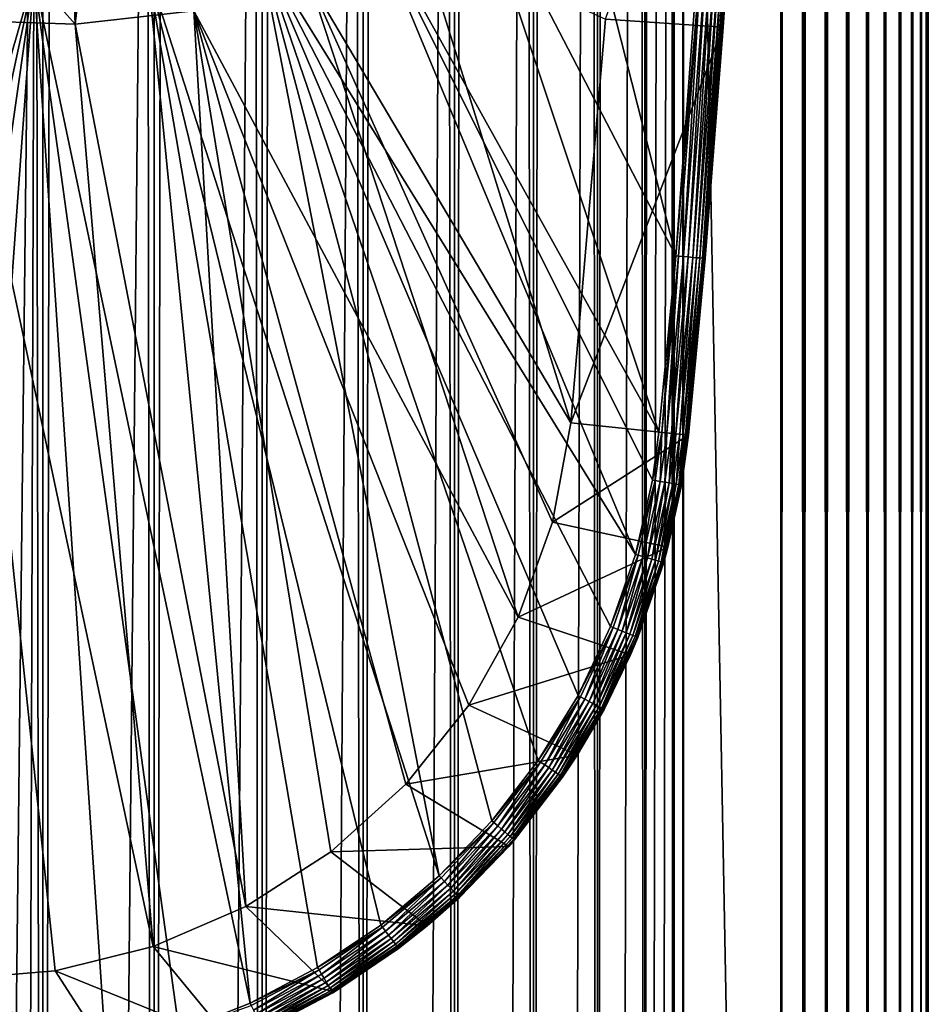
# Model space of a CAD drawing. Extents: x 0 to 500, y 0 to 1216.
# Drawn here: x 25 to 40, y 52 to 68 of the extents above; entities that cross this region are included whole.
import ezdxf

# ---------------------------------------------------------------- set-up
doc = ezdxf.new("R2010")
doc.units = 0
doc.header["$MEASUREMENT"] = 0

msp = doc.modelspace()

# ---------------------------------------------------------------- linework, layer by layer
for points in [[(15.399998, 1.5, 35.650024), (15.399998, 1214.5, 35.650024), (37.899998, 1.5, 35.650024)], [(37.899998, 1.5, 35.650024), (15.399998, 1214.5, 35.650024), (37.899998, 1214.5, 35.650024)], [(37.899998, 1214.5, 65.650024), (19.4, 45.526279, 65.650024), (21.137777, 46.336617, 65.650024)], [(37.899998, 1214.5, 65.650024), (35.899998, 1180, 65.650024), (19.4, 45.526279, 65.650024)], [(21.137777, 46.336617, 65.650024), (22.989868, 46.832886, 65.650024), (37.899998, 1214.5, 65.650024)], [(37.899998, 1214.5, 65.650024), (22.989868, 46.832886, 65.650024), (24.9, 47, 65.650024)], [(25.4, 1214.5, 61.500023), (25.4, 1.5, 61.500023), (23.515915, 1214.5, 61.335186)], [(23.515915, 1214.5, 61.335186), (25.4, 1.5, 61.500023), (23.515915, 1.5, 61.335186)], [(23.515915, 1214.5, 39.964859), (23.515915, 1.5, 39.964859), (25.4, 1214.5, 39.800022)], [(25.4, 1214.5, 39.800022), (23.515915, 1.5, 39.964859), (25.4, 1.5, 39.800022)], [(37.899998, 1214.5, 65.650024), (24.9, 47, 65.650024), (26.810129, 46.832886, 65.650024)], [(25.4, 1214.5, 39.800022), (25.4, 1.5, 39.800022), (27.284081, 1214.5, 39.964859)], [(27.284081, 1214.5, 39.964859), (25.4, 1.5, 39.800022), (27.284081, 1.5, 39.964859)], [(27.284081, 1214.5, 61.335186), (27.284081, 1.5, 61.335186), (25.4, 1214.5, 61.500023)], [(25.4, 1214.5, 61.500023), (27.284081, 1.5, 61.335186), (25.4, 1.5, 61.500023)], [(26.810129, 46.832886, 65.650024), (28.66222, 46.336617, 65.650024), (37.899998, 1214.5, 65.650024)], [(27.284081, 1214.5, 39.964859), (27.284081, 1.5, 39.964859), (29.110916, 1214.5, 40.454357)], [(29.110916, 1214.5, 40.454357), (27.284081, 1.5, 39.964859), (29.110916, 1.5, 40.454357)], [(29.110916, 1214.5, 60.845688), (29.110916, 1.5, 60.845688), (27.284081, 1214.5, 61.335186)], [(27.284081, 1214.5, 61.335186), (29.110916, 1.5, 60.845688), (27.284081, 1.5, 61.335186)], [(37.899998, 1214.5, 65.650024), (28.66222, 46.336617, 65.650024), (30.399998, 45.526279, 65.650024)], [(29.110916, 1214.5, 40.454357), (29.110916, 1.5, 40.454357), (30.824999, 1214.5, 41.253647)], [(30.824999, 1214.5, 41.253647), (29.110916, 1.5, 40.454357), (30.824999, 1.5, 41.253647)], [(30.824999, 1214.5, 60.046398), (30.824999, 1.5, 60.046398), (29.110916, 1214.5, 60.845688)], [(29.110916, 1214.5, 60.845688), (30.824999, 1.5, 60.046398), (29.110916, 1.5, 60.845688)], [(37.899998, 1214.5, 65.650024), (30.399998, 45.526279, 65.650024), (31.970661, 44.426491, 65.650024)], [(30.824999, 1214.5, 41.253647), (30.824999, 1.5, 41.253647), (32.374245, 1214.5, 42.338444)], [(32.374245, 1214.5, 42.338444), (30.824999, 1.5, 41.253647), (32.374245, 1.5, 42.338444)], [(32.374245, 1214.5, 58.961605), (32.374245, 1.5, 58.961605), (30.824999, 1214.5, 60.046398)], [(30.824999, 1214.5, 60.046398), (32.374245, 1.5, 58.961605), (30.824999, 1.5, 60.046398)], [(31.970661, 44.426491, 65.650024), (33.326488, 43.070663, 65.650024), (37.899998, 1214.5, 65.650024)], [(32.374245, 1214.5, 42.338444), (32.374245, 1.5, 42.338444), (33.711582, 1214.5, 43.675777)], [(33.711582, 1214.5, 43.675777), (32.374245, 1.5, 42.338444), (33.711582, 1.5, 43.675777)], [(33.711582, 1214.5, 57.624268), (33.711582, 1.5, 57.624268), (32.374245, 1214.5, 58.961605)], [(32.374245, 1214.5, 58.961605), (33.711582, 1.5, 57.624268), (32.374245, 1.5, 58.961605)], [(37.899998, 1214.5, 65.650024), (33.326488, 43.070663, 65.650024), (34.426277, 41.5, 65.650024)], [(33.711582, 1214.5, 43.675777), (33.711582, 1.5, 43.675777), (34.796375, 1214.5, 45.225025)], [(34.796375, 1214.5, 45.225025), (33.711582, 1.5, 43.675777), (34.796375, 1.5, 45.225025)], [(34.796375, 1214.5, 56.075024), (34.796375, 1.5, 56.075024), (33.711582, 1214.5, 57.624268)], [(33.711582, 1214.5, 57.624268), (34.796375, 1.5, 56.075024), (33.711582, 1.5, 57.624268)], [(37.899998, 1214.5, 65.650024), (34.426277, 41.5, 65.650024), (35.236618, 39.762222, 65.650024)], [(34.796375, 1214.5, 45.225025), (34.796375, 1.5, 45.225025), (35.595665, 1214.5, 46.939106)], [(35.595665, 1214.5, 46.939106), (34.796375, 1.5, 45.225025), (35.595665, 1.5, 46.939106)], [(35.595665, 1214.5, 54.360943), (35.595665, 1.5, 54.360943), (34.796375, 1214.5, 56.075024)], [(34.796375, 1214.5, 56.075024), (35.595665, 1.5, 54.360943), (34.796375, 1.5, 56.075024)], [(35.236618, 39.762222, 65.650024), (35.732883, 37.91013, 65.650024), (37.899998, 1214.5, 65.650024)], [(35.595665, 1214.5, 46.939106), (35.595665, 1.5, 46.939106), (36.085163, 1214.5, 48.765942)], [(36.085163, 1214.5, 48.765942), (35.595665, 1.5, 46.939106), (36.085163, 1.5, 48.765942)], [(36.085163, 1214.5, 52.534107), (36.085163, 1.5, 52.534107), (35.595665, 1214.5, 54.360943)], [(35.595665, 1214.5, 54.360943), (36.085163, 1.5, 52.534107), (35.595665, 1.5, 54.360943)], [(37.899998, 1214.5, 65.650024), (35.732883, 37.91013, 65.650024), (35.899998, 36, 65.650024)], [(37.899998, 1214.5, 65.650024), (35.899998, 36, 65.650024), (37.899998, 1.5, 65.650024)], [(36.085163, 1214.5, 48.765942), (36.085163, 1.5, 48.765942), (36.25, 1214.5, 50.650024)], [(36.25, 1214.5, 50.650024), (36.085163, 1.5, 48.765942), (36.25, 1.5, 50.650024)], [(36.25, 1214.5, 50.650024), (36.25, 1.5, 50.650024), (36.085163, 1214.5, 52.534107)], [(36.085163, 1214.5, 52.534107), (36.25, 1.5, 50.650024), (36.085163, 1.5, 52.534107)], [(37.899998, 1214.5, 65.650024), (37.899998, 1.5, 65.650024), (38.291084, 1.5, 65.619247)], [(37.899998, 1214.5, 65.650024), (38.291084, 1.5, 65.619247), (38.291084, 1214.5, 65.619247)], [(38.291084, 1214.5, 35.680801), (38.291084, 1.5, 35.680801), (37.899998, 1.5, 35.650024)], [(38.291084, 1214.5, 35.680801), (37.899998, 1.5, 35.650024), (37.899998, 1214.5, 35.650024)], [(38.291084, 1214.5, 65.619247), (38.291084, 1.5, 65.619247), (38.672543, 1.5, 65.527664)], [(38.291084, 1214.5, 65.619247), (38.672543, 1.5, 65.527664), (38.672543, 1214.5, 65.527664)], [(38.672543, 1214.5, 35.772381), (38.672543, 1.5, 35.772381), (38.291084, 1.5, 35.680801)], [(38.672543, 1214.5, 35.772381), (38.291084, 1.5, 35.680801), (38.291084, 1214.5, 35.680801)], [(38.672543, 1214.5, 65.527664), (38.672543, 1.5, 65.527664), (39.034973, 1.5, 65.377541)], [(38.672543, 1214.5, 65.527664), (39.034973, 1.5, 65.377541), (39.034973, 1214.5, 65.377541)], [(39.034973, 1214.5, 35.922508), (39.034973, 1.5, 35.922508), (38.672543, 1.5, 35.772381)], [(39.034973, 1214.5, 35.922508), (38.672543, 1.5, 35.772381), (38.672543, 1214.5, 35.772381)], [(39.034973, 1214.5, 65.377541), (39.034973, 1.5, 65.377541), (39.369461, 1.5, 65.172569)], [(39.034973, 1214.5, 65.377541), (39.369461, 1.5, 65.172569), (39.369461, 1214.5, 65.172569)], [(39.369461, 1214.5, 36.127483), (39.369461, 1.5, 36.127483), (39.034973, 1.5, 35.922508)], [(39.369461, 1214.5, 36.127483), (39.034973, 1.5, 35.922508), (39.034973, 1214.5, 35.922508)], [(39.369461, 1214.5, 65.172569), (39.369461, 1.5, 65.172569), (39.667767, 1.5, 64.917793)], [(39.369461, 1214.5, 65.172569), (39.667767, 1.5, 64.917793), (39.667767, 1214.5, 64.917793)], [(39.667767, 1214.5, 36.382256), (39.667767, 1.5, 36.382256), (39.369461, 1.5, 36.127483)], [(39.667767, 1214.5, 36.382256), (39.369461, 1.5, 36.127483), (39.369461, 1214.5, 36.127483)], [(39.667767, 1214.5, 64.917793), (39.667767, 1.5, 64.917793), (39.922543, 1.5, 64.619484)], [(39.667767, 1214.5, 64.917793), (39.922543, 1.5, 64.619484), (39.922543, 1214.5, 64.619484)], [(39.922543, 1214.5, 36.680561), (39.922543, 1.5, 36.680561), (39.667767, 1.5, 36.382256)], [(39.922543, 1214.5, 36.680561), (39.667767, 1.5, 36.382256), (39.667767, 1214.5, 36.382256)], [(39.922543, 1214.5, 64.619484), (39.922543, 1.5, 64.619484), (40.127514, 1.5, 64.284996)], [(39.922543, 1214.5, 64.619484), (40.127514, 1.5, 64.284996), (40.127514, 1214.5, 64.284996)], [(40.127514, 1214.5, 37.015045), (40.127514, 1.5, 37.015045), (39.922543, 1.5, 36.680561)], [(40.127514, 1214.5, 37.015045), (39.922543, 1.5, 36.680561), (39.922543, 1214.5, 36.680561)], [(40.127514, 1214.5, 64.284996), (40.127514, 1.5, 64.284996), (40.277641, 1.5, 63.922565)], [(40.127514, 1214.5, 64.284996), (40.277641, 1.5, 63.922565), (40.277641, 1214.5, 63.922565)], [(40.277641, 1214.5, 37.37748), (40.277641, 1.5, 37.37748), (40.127514, 1.5, 37.015045)], [(40.277641, 1214.5, 37.37748), (40.127514, 1.5, 37.015045), (40.127514, 1214.5, 37.015045)], [(40.277641, 1214.5, 63.922565), (40.277641, 1.5, 63.922565), (40.369221, 1.5, 63.541111)], [(40.277641, 1214.5, 63.922565), (40.369221, 1.5, 63.541111), (40.369221, 1214.5, 63.541111)], [(40.369221, 1214.5, 37.758938), (40.369221, 1.5, 37.758938), (40.277641, 1.5, 37.37748)], [(40.369221, 1214.5, 37.758938), (40.277641, 1.5, 37.37748), (40.277641, 1214.5, 37.37748)], [(40.369221, 1214.5, 63.541111), (40.369221, 1.5, 63.541111), (40.399998, 1.5, 63.150024)], [(40.369221, 1214.5, 63.541111), (40.399998, 1.5, 63.150024), (40.399998, 1214.5, 63.150024)], [(40.399998, 1214.5, 38.150024), (40.399998, 1.5, 38.150024), (40.369221, 1.5, 37.758938)], [(40.399998, 1214.5, 38.150024), (40.369221, 1.5, 37.758938), (40.369221, 1214.5, 37.758938)], [(40.399998, 1.5, 38.150024), (40.399998, 1214.5, 38.150024), (40.399998, 1.5, 63.150024)], [(40.399998, 1.5, 63.150024), (40.399998, 1214.5, 38.150024), (40.399998, 1214.5, 63.150024)], [(19.4, 45.526279, 65.650024), (35.899998, 1180, 65.650024), (35.732883, 1178.089844, 65.650024)], [(19.4, 45.526279, 65.650024), (35.732883, 1178.089844, 65.650024), (35.236618, 1176.237793, 65.650024)], [(35.236618, 1176.237793, 65.650024), (34.426277, 1174.5, 65.650024), (19.4, 45.526279, 65.650024)], [(34.426277, 1174.5, 65.650024), (33.326488, 1172.929321, 65.650024), (19.4, 45.526279, 65.650024)], [(19.4, 45.526279, 65.650024), (33.326488, 1172.929321, 65.650024), (31.970661, 1171.573486, 65.650024)], [(19.4, 45.526279, 65.650024), (31.970661, 1171.573486, 65.650024), (30.399998, 1170.473755, 65.650024)], [(19.4, 45.526279, 65.650024), (30.399998, 1170.473755, 65.650024), (28.66222, 1169.663452, 65.650024)], [(28.66222, 1169.663452, 65.650024), (26.810129, 1169.167114, 65.650024), (19.4, 45.526279, 65.650024)], [(19.4, 45.526279, 65.650024), (26.810129, 1169.167114, 65.650024), (24.9, 1169, 65.650024)], [(34.930843, 68.270584, 0.650024), (37.281509, 75.062981, 0.650024), (36.926182, 68.134056, 0.650024)], [(37.281509, 75.062981, 0.650024), (37.001835, 69.287971, 35.150024), (36.926182, 68.134056, 0.650024)], [(36.121761, 64.25811, 35.650024), (34.075817, 72.318565, 35.650024), (32.548115, 71.141624, 35.650024)], [(36.502815, 69.319267, 35.650024), (34.075817, 72.318565, 35.650024), (36.121761, 64.25811, 35.650024)], [(35.837048, 61.272457, 35.650024), (32.548115, 71.141624, 35.650024), (30.86311, 70.203629, 35.650024)], [(36.121761, 64.25811, 35.650024), (32.548115, 71.141624, 35.650024), (35.837048, 61.272457, 35.650024)], [(29.057878, 69.52523, 35.650024), (35.437054, 59.199039, 35.650024), (30.86311, 70.203629, 35.650024)], [(30.86311, 70.203629, 35.650024), (35.437054, 59.199039, 35.650024), (35.724987, 60.458031, 35.650024)], [(30.86311, 70.203629, 35.650024), (35.724987, 60.458031, 35.650024), (35.837048, 61.272457, 35.650024)], [(24.290905, 70.051361, 31.821596), (25.945005, 68.18232, 33.650024), (23.923712, 68.250603, 33.650024)], [(25.872942, 70.009323, 31.821596), (25.945005, 68.18232, 33.650024), (24.290905, 70.051361, 31.821596)], [(26.156071, 70.023842, 31.821596), (25.945005, 68.18232, 33.650024), (25.872942, 70.009323, 31.821596)], [(26.156071, 70.023842, 31.821596), (27.954641, 68.409592, 33.650024), (25.945005, 68.18232, 33.650024)], [(31.768166, 69.725151, 33.650024), (34.344917, 61.425903, 33.650024), (29.909634, 68.927567, 33.650024)], [(31.768166, 69.725151, 33.650024), (34.930843, 68.270584, 33.650024), (34.344917, 61.425903, 33.650024)], [(32.112434, 53.750374, 35.650024), (29.057878, 69.52523, 35.650024), (27.172152, 69.121353, 35.650024)], [(34.465164, 56.809898, 35.650024), (29.057878, 69.52523, 35.650024), (33.792465, 55.707428, 35.650024)], [(33.792465, 55.707428, 35.650024), (29.057878, 69.52523, 35.650024), (33.005184, 54.683632, 35.650024)], [(33.005184, 54.683632, 35.650024), (29.057878, 69.52523, 35.650024), (32.112434, 53.750374, 35.650024)], [(34.465164, 56.809898, 35.650024), (35.015488, 57.978283, 35.650024), (29.057878, 69.52523, 35.650024)], [(29.057878, 69.52523, 35.650024), (35.015488, 57.978283, 35.650024), (35.437054, 59.199039, 35.650024)], [(36.549778, 69.316322, 35.647804), (36.502815, 69.319267, 35.650024), (36.121761, 64.25811, 35.650024)], [(36.121761, 64.25811, 35.650024), (36.168636, 64.25399, 35.647804), (36.549778, 69.316322, 35.647804)], [(36.549778, 69.316322, 35.647804), (36.168636, 64.25399, 35.647804), (36.253193, 64.246559, 35.632301)], [(36.549778, 69.316322, 35.647804), (36.253193, 64.246559, 35.632301), (36.634491, 69.311005, 35.632301)], [(36.634491, 69.311005, 35.632301), (36.253193, 64.246559, 35.632301), (36.333836, 64.239471, 35.602436)], [(36.634491, 69.311005, 35.632301), (36.333836, 64.239471, 35.602436), (36.715286, 69.305939, 35.602436)], [(36.715286, 69.305939, 35.602436), (36.333836, 64.239471, 35.602436), (36.408161, 64.232941, 35.559097)], [(36.715286, 69.305939, 35.602436), (36.408161, 64.232941, 35.559097), (36.789753, 69.30127, 35.559097)], [(36.789753, 69.30127, 35.559097), (36.408161, 64.232941, 35.559097), (36.473957, 64.227158, 35.503574)], [(36.789753, 69.30127, 35.559097), (36.473957, 64.227158, 35.503574), (36.855675, 69.297142, 35.503574)], [(36.855675, 69.297142, 35.503574), (36.473957, 64.227158, 35.503574), (36.529266, 64.22229, 35.437527)], [(36.855675, 69.297142, 35.503574), (36.529266, 64.22229, 35.437527), (36.911087, 69.293663, 35.437527)], [(36.911087, 69.293663, 35.437527), (36.529266, 64.22229, 35.437527), (36.572437, 64.218498, 35.362911)], [(36.911087, 69.293663, 35.437527), (36.572437, 64.218498, 35.362911), (36.954342, 69.290955, 35.362911)], [(36.954342, 69.290955, 35.362911), (36.572437, 64.218498, 35.362911), (36.602188, 64.215881, 35.28196)], [(36.954342, 69.290955, 35.362911), (36.602188, 64.215881, 35.28196), (36.984146, 69.289085, 35.28196)], [(36.984146, 69.289085, 35.28196), (36.602188, 64.215881, 35.28196), (36.61763, 64.214523, 35.197075)], [(36.984146, 69.289085, 35.28196), (36.61763, 64.214523, 35.197075), (36.999619, 69.288116, 35.197075)], [(36.999619, 69.288116, 35.197075), (36.61763, 64.214523, 35.197075), (36.926182, 68.134056, 35.150024)], [(36.999619, 69.288116, 35.197075), (36.926182, 68.134056, 35.150024), (37.001835, 69.287971, 35.150024)], [(36.926182, 68.134056, 35.150024), (36.926182, 68.134056, 0.650024), (37.001835, 69.287971, 35.150024)], [(23.326057, 69.166496, 35.650024), (20.090693, 51.120667, 35.650024), (25.247425, 69.000893, 35.650024)], [(25.247425, 69.000893, 35.650024), (28.910168, 51.595955, 35.650024), (27.172152, 69.121353, 35.650024)], [(32.112434, 53.750374, 35.650024), (27.172152, 69.121353, 35.650024), (31.124556, 52.918468, 35.650024)], [(27.172152, 69.121353, 35.650024), (28.910168, 51.595955, 35.650024), (30.052998, 52.197544, 35.650024)], [(27.172152, 69.121353, 35.650024), (30.052998, 52.197544, 35.650024), (31.124556, 52.918468, 35.650024)], [(25.247425, 69.000893, 35.650024), (20.090693, 51.120667, 35.650024), (21.33568, 50.777191, 35.650024)], [(25.247425, 69.000893, 35.650024), (21.33568, 50.777191, 35.650024), (22.610371, 50.5695, 35.650024)], [(22.610371, 50.5695, 35.650024), (23.899998, 50.5, 35.650024), (25.247425, 69.000893, 35.650024)], [(25.247425, 69.000893, 35.650024), (23.899998, 50.5, 35.650024), (25.189627, 50.5695, 35.650024)], [(25.247425, 69.000893, 35.650024), (25.189627, 50.5695, 35.650024), (26.464317, 50.777191, 35.650024)], [(26.464317, 50.777191, 35.650024), (27.709303, 51.120667, 35.650024), (25.247425, 69.000893, 35.650024)], [(25.247425, 69.000893, 35.650024), (27.709303, 51.120667, 35.650024), (28.910168, 51.595955, 35.650024)], [(29.909634, 68.927567, 33.650024), (33.449524, 58.134617, 33.650024), (27.954641, 68.409592, 33.650024)], [(34.344917, 61.425903, 33.650024), (34.031757, 59.743656, 33.650024), (29.909634, 68.927567, 33.650024)], [(29.909634, 68.927567, 33.650024), (34.031757, 59.743656, 33.650024), (33.449524, 58.134617, 33.650024)], [(23.923712, 68.250603, 33.650024), (25.605452, 52.139427, 33.650024), (23.899998, 52, 33.650024)], [(25.945005, 68.18232, 33.650024), (27.265612, 52.554012, 33.650024), (23.923712, 68.250603, 33.650024)], [(23.923712, 68.250603, 33.650024), (27.265612, 52.554012, 33.650024), (25.605452, 52.139427, 33.650024)], [(27.954641, 68.409592, 33.650024), (28.836388, 53.232742, 33.650024), (25.945005, 68.18232, 33.650024)], [(31.546404, 55.303997, 33.650024), (30.276064, 54.157589, 33.650024), (27.954641, 68.409592, 33.650024)], [(27.954641, 68.409592, 33.650024), (30.276064, 54.157589, 33.650024), (28.836388, 53.232742, 33.650024)], [(27.954641, 68.409592, 33.650024), (33.449524, 58.134617, 33.650024), (32.61367, 56.64151, 33.650024)], [(27.954641, 68.409592, 33.650024), (32.61367, 56.64151, 33.650024), (31.546404, 55.303997, 33.650024)], [(34.930843, 68.270584, 0.650024), (36.926182, 68.134056, 0.650024), (34.344917, 61.425903, 0.650024)], [(34.930843, 68.270584, 0.650024), (34.344917, 61.425903, 0.650024), (34.344917, 61.425903, 33.650024)], [(34.930843, 68.270584, 33.650024), (34.930843, 68.270584, 0.650024), (34.344917, 61.425903, 33.650024)], [(25.945005, 68.18232, 33.650024), (28.836388, 53.232742, 33.650024), (27.265612, 52.554012, 33.650024)], [(34.344917, 61.425903, 0.650024), (36.926182, 68.134056, 0.650024), (36.334427, 61.221313, 0.650024)], [(36.619843, 64.214333, 35.150024), (36.334427, 61.221313, 0.650024), (36.926182, 68.134056, 0.650024)], [(36.61763, 64.214523, 35.197075), (36.619843, 64.214333, 35.150024), (36.926182, 68.134056, 35.150024)], [(36.619843, 64.214333, 35.150024), (36.926182, 68.134056, 0.650024), (36.926182, 68.134056, 35.150024)], [(35.837048, 61.272457, 35.650024), (35.883854, 61.267647, 35.647804), (36.121761, 64.25811, 35.650024)], [(36.121761, 64.25811, 35.650024), (35.883854, 61.267647, 35.647804), (36.168636, 64.25399, 35.647804)], [(35.968292, 61.258961, 35.632301), (36.168636, 64.25399, 35.647804), (35.883854, 61.267647, 35.647804)], [(35.968292, 61.258961, 35.632301), (36.253193, 64.246559, 35.632301), (36.168636, 64.25399, 35.647804)], [(36.04882, 61.250679, 35.602436), (36.253193, 64.246559, 35.632301), (35.968292, 61.258961, 35.632301)], [(36.04882, 61.250679, 35.602436), (36.333836, 64.239471, 35.602436), (36.253193, 64.246559, 35.632301)], [(36.123043, 61.24305, 35.559097), (36.333836, 64.239471, 35.602436), (36.04882, 61.250679, 35.602436)], [(36.123043, 61.24305, 35.559097), (36.408161, 64.232941, 35.559097), (36.333836, 64.239471, 35.602436)], [(36.188747, 61.23629, 35.503574), (36.408161, 64.232941, 35.559097), (36.123043, 61.24305, 35.559097)], [(36.188747, 61.23629, 35.503574), (36.473957, 64.227158, 35.503574), (36.408161, 64.232941, 35.559097)], [(36.243977, 61.230614, 35.437527), (36.473957, 64.227158, 35.503574), (36.188747, 61.23629, 35.503574)], [(36.243977, 61.230614, 35.437527), (36.529266, 64.22229, 35.437527), (36.473957, 64.227158, 35.503574)], [(36.287086, 61.226181, 35.362911), (36.529266, 64.22229, 35.437527), (36.243977, 61.230614, 35.437527)], [(36.287086, 61.226181, 35.362911), (36.572437, 64.218498, 35.362911), (36.529266, 64.22229, 35.437527)], [(36.316795, 61.223125, 35.28196), (36.572437, 64.218498, 35.362911), (36.287086, 61.226181, 35.362911)], [(36.316795, 61.223125, 35.28196), (36.602188, 64.215881, 35.28196), (36.572437, 64.218498, 35.362911)], [(36.332218, 61.221539, 35.197075), (36.602188, 64.215881, 35.28196), (36.316795, 61.223125, 35.28196)], [(36.332218, 61.221539, 35.197075), (36.61763, 64.214523, 35.197075), (36.602188, 64.215881, 35.28196)], [(36.619843, 64.214333, 35.150024), (36.61763, 64.214523, 35.197075), (36.332218, 61.221539, 35.197075)], [(36.332218, 61.221539, 35.197075), (36.334427, 61.221313, 35.150024), (36.619843, 64.214333, 35.150024)], [(36.334427, 61.221313, 35.150024), (36.334427, 61.221313, 0.650024), (36.619843, 64.214333, 35.150024)], [(34.031757, 59.743656, 0.650024), (34.031757, 59.743656, 33.650024), (34.344917, 61.425903, 0.650024)], [(34.344917, 61.425903, 0.650024), (34.031757, 59.743656, 33.650024), (34.344917, 61.425903, 33.650024)], [(34.344917, 61.425903, 0.650024), (36.334427, 61.221313, 0.650024), (34.031757, 59.743656, 0.650024)], [(35.724987, 60.458031, 35.650024), (35.883854, 61.267647, 35.647804), (35.837048, 61.272457, 35.650024)], [(35.724987, 60.458031, 35.650024), (35.771355, 60.450027, 35.647804), (35.883854, 61.267647, 35.647804)], [(35.771355, 60.450027, 35.647804), (35.855, 60.435581, 35.632301), (35.883854, 61.267647, 35.647804)], [(35.883854, 61.267647, 35.647804), (35.855, 60.435581, 35.632301), (35.968292, 61.258961, 35.632301)], [(35.855, 60.435581, 35.632301), (35.934772, 60.421806, 35.602436), (35.968292, 61.258961, 35.632301)], [(35.968292, 61.258961, 35.632301), (35.934772, 60.421806, 35.602436), (36.04882, 61.250679, 35.602436)], [(35.934772, 60.421806, 35.602436), (36.008297, 60.409111, 35.559097), (36.04882, 61.250679, 35.602436)], [(36.04882, 61.250679, 35.602436), (36.008297, 60.409111, 35.559097), (36.123043, 61.24305, 35.559097)], [(36.008297, 60.409111, 35.559097), (36.073383, 60.397869, 35.503574), (36.123043, 61.24305, 35.559097)], [(36.123043, 61.24305, 35.559097), (36.073383, 60.397869, 35.503574), (36.188747, 61.23629, 35.503574)], [(34.031757, 59.743656, 0.650024), (36.334427, 61.221313, 0.650024), (35.989349, 59.32233, 0.650024)], [(36.334427, 61.221313, 0.650024), (36.217697, 60.372952, 35.150024), (35.989349, 59.32233, 0.650024)], [(36.073383, 60.397869, 35.503574), (36.128098, 60.388424, 35.437527), (36.188747, 61.23629, 35.503574)], [(36.188747, 61.23629, 35.503574), (36.128098, 60.388424, 35.437527), (36.243977, 61.230614, 35.437527)], [(36.128098, 60.388424, 35.437527), (36.170803, 60.38105, 35.362911), (36.243977, 61.230614, 35.437527)], [(36.243977, 61.230614, 35.437527), (36.170803, 60.38105, 35.362911), (36.287086, 61.226181, 35.362911)], [(36.170803, 60.38105, 35.362911), (36.200233, 60.375965, 35.28196), (36.287086, 61.226181, 35.362911)], [(36.287086, 61.226181, 35.362911), (36.200233, 60.375965, 35.28196), (36.316795, 61.223125, 35.28196)], [(36.200233, 60.375965, 35.28196), (36.215508, 60.373329, 35.197075), (36.316795, 61.223125, 35.28196)], [(36.316795, 61.223125, 35.28196), (36.215508, 60.373329, 35.197075), (36.332218, 61.221539, 35.197075)], [(36.217697, 60.372952, 35.150024), (36.332218, 61.221539, 35.197075), (36.215508, 60.373329, 35.197075)], [(36.334427, 61.221313, 35.150024), (36.332218, 61.221539, 35.197075), (36.217697, 60.372952, 35.150024)], [(36.334427, 61.221313, 0.650024), (36.334427, 61.221313, 35.150024), (36.217697, 60.372952, 35.150024)], [(35.437054, 59.199039, 35.650024), (35.771355, 60.450027, 35.647804), (35.724987, 60.458031, 35.650024)], [(35.437054, 59.199039, 35.650024), (35.482292, 59.186096, 35.647804), (35.771355, 60.450027, 35.647804)], [(35.482292, 59.186096, 35.647804), (35.5639, 59.162746, 35.632301), (35.771355, 60.450027, 35.647804)], [(35.771355, 60.450027, 35.647804), (35.5639, 59.162746, 35.632301), (35.855, 60.435581, 35.632301)], [(35.5639, 59.162746, 35.632301), (35.641731, 59.140476, 35.602436), (35.855, 60.435581, 35.632301)], [(35.855, 60.435581, 35.632301), (35.641731, 59.140476, 35.602436), (35.934772, 60.421806, 35.602436)], [(35.641731, 59.140476, 35.602436), (35.713467, 59.119953, 35.559097), (35.934772, 60.421806, 35.602436)], [(35.934772, 60.421806, 35.602436), (35.713467, 59.119953, 35.559097), (36.008297, 60.409111, 35.559097)], [(35.713467, 59.119953, 35.559097), (35.77697, 59.101784, 35.503574), (36.008297, 60.409111, 35.559097)], [(36.008297, 60.409111, 35.559097), (35.77697, 59.101784, 35.503574), (36.073383, 60.397869, 35.503574)], [(35.77697, 59.101784, 35.503574), (35.830349, 59.08651, 35.437527), (36.073383, 60.397869, 35.503574)], [(36.073383, 60.397869, 35.503574), (35.830349, 59.08651, 35.437527), (36.128098, 60.388424, 35.437527)], [(35.830349, 59.08651, 35.437527), (35.872013, 59.074589, 35.362911), (36.128098, 60.388424, 35.437527)], [(36.128098, 60.388424, 35.437527), (35.872013, 59.074589, 35.362911), (36.170803, 60.38105, 35.362911)], [(35.872013, 59.074589, 35.362911), (35.900726, 59.066372, 35.28196), (36.170803, 60.38105, 35.362911)], [(36.170803, 60.38105, 35.362911), (35.900726, 59.066372, 35.28196), (36.200233, 60.375965, 35.28196)], [(35.900726, 59.066372, 35.28196), (35.91563, 59.062111, 35.197075), (36.200233, 60.375965, 35.28196)], [(36.200233, 60.375965, 35.28196), (35.91563, 59.062111, 35.197075), (36.215508, 60.373329, 35.197075)], [(35.989349, 59.32233, 35.150024), (36.215508, 60.373329, 35.197075), (35.91563, 59.062111, 35.197075)], [(36.217697, 60.372952, 35.150024), (36.215508, 60.373329, 35.197075), (35.989349, 59.32233, 35.150024)], [(35.989349, 59.32233, 35.150024), (35.989349, 59.32233, 0.650024), (36.217697, 60.372952, 35.150024)], [(33.449524, 58.134617, 0.650024), (33.449524, 58.134617, 33.650024), (34.031757, 59.743656, 0.650024)], [(34.031757, 59.743656, 0.650024), (33.449524, 58.134617, 33.650024), (34.031757, 59.743656, 33.650024)], [(34.031757, 59.743656, 0.650024), (35.989349, 59.32233, 0.650024), (33.449524, 58.134617, 0.650024)], [(33.449524, 58.134617, 0.650024), (35.989349, 59.32233, 0.650024), (35.356049, 57.499107, 0.650024)], [(35.917767, 59.061501, 35.150024), (35.356049, 57.499107, 0.650024), (35.989349, 59.32233, 0.650024)], [(35.989349, 59.32233, 35.150024), (35.91563, 59.062111, 35.197075), (35.917767, 59.061501, 35.150024)], [(35.917767, 59.061501, 35.150024), (35.989349, 59.32233, 0.650024), (35.989349, 59.32233, 35.150024)], [(35.015488, 57.978283, 35.650024), (35.482292, 59.186096, 35.647804), (35.437054, 59.199039, 35.650024)], [(35.015488, 57.978283, 35.650024), (35.059071, 57.960552, 35.647804), (35.482292, 59.186096, 35.647804)], [(35.059071, 57.960552, 35.647804), (35.137695, 57.928566, 35.632301), (35.482292, 59.186096, 35.647804)], [(35.482292, 59.186096, 35.647804), (35.137695, 57.928566, 35.632301), (35.5639, 59.162746, 35.632301)], [(35.137695, 57.928566, 35.632301), (35.212685, 57.898064, 35.602436), (35.5639, 59.162746, 35.632301)], [(35.5639, 59.162746, 35.632301), (35.212685, 57.898064, 35.602436), (35.641731, 59.140476, 35.602436)], [(35.212685, 57.898064, 35.602436), (35.281796, 57.869949, 35.559097), (35.641731, 59.140476, 35.602436)], [(35.641731, 59.140476, 35.602436), (35.281796, 57.869949, 35.559097), (35.713467, 59.119953, 35.559097)], [(35.281796, 57.869949, 35.559097), (35.342979, 57.845058, 35.503574), (35.713467, 59.119953, 35.559097)], [(35.713467, 59.119953, 35.559097), (35.342979, 57.845058, 35.503574), (35.77697, 59.101784, 35.503574)], [(35.342979, 57.845058, 35.503574), (35.394409, 57.824139, 35.437527), (35.77697, 59.101784, 35.503574)], [(35.77697, 59.101784, 35.503574), (35.394409, 57.824139, 35.437527), (35.830349, 59.08651, 35.437527)], [(35.394409, 57.824139, 35.437527), (35.434551, 57.807808, 35.362911), (35.830349, 59.08651, 35.437527)], [(35.830349, 59.08651, 35.437527), (35.434551, 57.807808, 35.362911), (35.872013, 59.074589, 35.362911)], [(35.434551, 57.807808, 35.362911), (35.462215, 57.796555, 35.28196), (35.872013, 59.074589, 35.362911)], [(35.872013, 59.074589, 35.362911), (35.462215, 57.796555, 35.28196), (35.900726, 59.066372, 35.28196)], [(35.47863, 57.789875, 35.150024), (35.356049, 57.499107, 0.650024), (35.917767, 59.061501, 35.150024)], [(35.462215, 57.796555, 35.28196), (35.476574, 57.790714, 35.197075), (35.900726, 59.066372, 35.28196)], [(35.900726, 59.066372, 35.28196), (35.476574, 57.790714, 35.197075), (35.91563, 59.062111, 35.197075)], [(35.917767, 59.061501, 35.150024), (35.91563, 59.062111, 35.197075), (35.476574, 57.790714, 35.197075)], [(35.917767, 59.061501, 35.150024), (35.476574, 57.790714, 35.197075), (35.47863, 57.789875, 35.150024)], [(32.61367, 56.64151, 0.650024), (32.61367, 56.64151, 33.650024), (33.449524, 58.134617, 0.650024)], [(33.449524, 58.134617, 0.650024), (32.61367, 56.64151, 33.650024), (33.449524, 58.134617, 33.650024)], [(33.449524, 58.134617, 0.650024), (35.356049, 57.499107, 0.650024), (32.61367, 56.64151, 0.650024)], [(34.465164, 56.809898, 35.650024), (35.059071, 57.960552, 35.647804), (35.015488, 57.978283, 35.650024)], [(34.465164, 56.809898, 35.650024), (34.506592, 56.787586, 35.647804), (35.059071, 57.960552, 35.647804)], [(34.506592, 56.787586, 35.647804), (34.581326, 56.747337, 35.632301), (35.059071, 57.960552, 35.647804)], [(35.059071, 57.960552, 35.647804), (34.581326, 56.747337, 35.632301), (35.137695, 57.928566, 35.632301)], [(34.581326, 56.747337, 35.632301), (34.652599, 56.708954, 35.602436), (35.137695, 57.928566, 35.632301)], [(35.137695, 57.928566, 35.632301), (34.652599, 56.708954, 35.602436), (35.212685, 57.898064, 35.602436)], [(34.652599, 56.708954, 35.602436), (34.718292, 56.673573, 35.559097), (35.212685, 57.898064, 35.602436)], [(35.212685, 57.898064, 35.602436), (34.718292, 56.673573, 35.559097), (35.281796, 57.869949, 35.559097)], [(34.718292, 56.673573, 35.559097), (34.776443, 56.642254, 35.503574), (35.281796, 57.869949, 35.559097)], [(35.281796, 57.869949, 35.559097), (34.776443, 56.642254, 35.503574), (35.342979, 57.845058, 35.503574)], [(34.776443, 56.642254, 35.503574), (34.825325, 56.615925, 35.437527), (35.342979, 57.845058, 35.503574)], [(35.342979, 57.845058, 35.503574), (34.825325, 56.615925, 35.437527), (35.394409, 57.824139, 35.437527)], [(34.825325, 56.615925, 35.437527), (34.863483, 56.595375, 35.362911), (35.394409, 57.824139, 35.437527)], [(35.394409, 57.824139, 35.437527), (34.863483, 56.595375, 35.362911), (35.434551, 57.807808, 35.362911)], [(34.863483, 56.595375, 35.362911), (34.889778, 56.581215, 35.28196), (35.434551, 57.807808, 35.362911)], [(35.434551, 57.807808, 35.362911), (34.889778, 56.581215, 35.28196), (35.462215, 57.796555, 35.28196)], [(34.889778, 56.581215, 35.28196), (34.903427, 56.573864, 35.197075), (35.462215, 57.796555, 35.28196)], [(35.462215, 57.796555, 35.28196), (34.903427, 56.573864, 35.197075), (35.476574, 57.790714, 35.197075)], [(35.356049, 57.499107, 35.150024), (35.476574, 57.790714, 35.197075), (34.903427, 56.573864, 35.197075)], [(35.47863, 57.789875, 35.150024), (35.476574, 57.790714, 35.197075), (35.356049, 57.499107, 35.150024)], [(35.47863, 57.789875, 35.150024), (35.356049, 57.499107, 35.150024), (35.356049, 57.499107, 0.650024)], [(32.61367, 56.64151, 0.650024), (35.356049, 57.499107, 0.650024), (34.449619, 55.795113, 0.650024)], [(35.356049, 57.499107, 0.650024), (34.90538, 56.572811, 35.150024), (34.449619, 55.795113, 0.650024)], [(35.356049, 57.499107, 35.150024), (34.903427, 56.573864, 35.197075), (34.90538, 56.572811, 35.150024)], [(35.356049, 57.499107, 0.650024), (35.356049, 57.499107, 35.150024), (34.90538, 56.572811, 35.150024)], [(33.792465, 55.707428, 35.650024), (34.506592, 56.787586, 35.647804), (34.465164, 56.809898, 35.650024)], [(33.792465, 55.707428, 35.650024), (33.831257, 55.68079, 35.647804), (34.506592, 56.787586, 35.647804)], [(33.831257, 55.68079, 35.647804), (33.90123, 55.632744, 35.632301), (34.506592, 56.787586, 35.647804)], [(34.506592, 56.787586, 35.647804), (33.90123, 55.632744, 35.632301), (34.581326, 56.747337, 35.632301)], [(33.90123, 55.632744, 35.632301), (33.967968, 55.586922, 35.602436), (34.581326, 56.747337, 35.632301)], [(34.581326, 56.747337, 35.632301), (33.967968, 55.586922, 35.602436), (34.652599, 56.708954, 35.602436)], [(31.546404, 55.303997, 0.650024), (31.546404, 55.303997, 33.650024), (32.61367, 56.64151, 0.650024)], [(32.61367, 56.64151, 0.650024), (31.546404, 55.303997, 33.650024), (32.61367, 56.64151, 33.650024)], [(32.61367, 56.64151, 0.650024), (34.449619, 55.795113, 0.650024), (31.546404, 55.303997, 0.650024)], [(33.967968, 55.586922, 35.602436), (34.029476, 55.544685, 35.559097), (34.652599, 56.708954, 35.602436)], [(34.652599, 56.708954, 35.602436), (34.029476, 55.544685, 35.559097), (34.718292, 56.673573, 35.559097)], [(34.029476, 55.544685, 35.559097), (34.083927, 55.507298, 35.503574), (34.718292, 56.673573, 35.559097)], [(34.718292, 56.673573, 35.559097), (34.083927, 55.507298, 35.503574), (34.776443, 56.642254, 35.503574)], [(34.083927, 55.507298, 35.503574), (34.129696, 55.475868, 35.437527), (34.776443, 56.642254, 35.503574)], [(34.776443, 56.642254, 35.503574), (34.129696, 55.475868, 35.437527), (34.825325, 56.615925, 35.437527)], [(34.129696, 55.475868, 35.437527), (34.165424, 55.45134, 35.362911), (34.825325, 56.615925, 35.437527)], [(34.825325, 56.615925, 35.437527), (34.165424, 55.45134, 35.362911), (34.863483, 56.595375, 35.362911)], [(34.165424, 55.45134, 35.362911), (34.190044, 55.434433, 35.28196), (34.863483, 56.595375, 35.362911)], [(34.863483, 56.595375, 35.362911), (34.190044, 55.434433, 35.28196), (34.889778, 56.581215, 35.28196)], [(34.190044, 55.434433, 35.28196), (34.202824, 55.425659, 35.197075), (34.889778, 56.581215, 35.28196)], [(34.889778, 56.581215, 35.28196), (34.202824, 55.425659, 35.197075), (34.903427, 56.573864, 35.197075)], [(34.449619, 55.795113, 35.150024), (34.903427, 56.573864, 35.197075), (34.202824, 55.425659, 35.197075)], [(34.90538, 56.572811, 35.150024), (34.903427, 56.573864, 35.197075), (34.449619, 55.795113, 35.150024)], [(34.449619, 55.795113, 35.150024), (34.449619, 55.795113, 0.650024), (34.90538, 56.572811, 35.150024)], [(31.546404, 55.303997, 0.650024), (34.449619, 55.795113, 0.650024), (33.291672, 54.250973, 0.650024)], [(34.204655, 55.4244, 35.150024), (33.291672, 54.250973, 0.650024), (34.449619, 55.795113, 0.650024)], [(34.449619, 55.795113, 35.150024), (34.202824, 55.425659, 35.197075), (34.204655, 55.4244, 35.150024)], [(34.204655, 55.4244, 35.150024), (34.449619, 55.795113, 0.650024), (34.449619, 55.795113, 35.150024)], [(33.005184, 54.683632, 35.650024), (33.831257, 55.68079, 35.647804), (33.792465, 55.707428, 35.650024)], [(33.005184, 54.683632, 35.650024), (33.040886, 54.652985, 35.647804), (33.831257, 55.68079, 35.647804)], [(33.040886, 54.652985, 35.647804), (33.105289, 54.597691, 35.632301), (33.831257, 55.68079, 35.647804)], [(33.831257, 55.68079, 35.647804), (33.105289, 54.597691, 35.632301), (33.90123, 55.632744, 35.632301)], [(33.105289, 54.597691, 35.632301), (33.166718, 54.544964, 35.602436), (33.90123, 55.632744, 35.632301)], [(33.90123, 55.632744, 35.632301), (33.166718, 54.544964, 35.602436), (33.967968, 55.586922, 35.602436)], [(33.166718, 54.544964, 35.602436), (33.223331, 54.496361, 35.559097), (33.967968, 55.586922, 35.602436)], [(33.967968, 55.586922, 35.602436), (33.223331, 54.496361, 35.559097), (34.029476, 55.544685, 35.559097)], [(33.223331, 54.496361, 35.559097), (33.273449, 54.453339, 35.503574), (34.029476, 55.544685, 35.559097)], [(34.029476, 55.544685, 35.559097), (33.273449, 54.453339, 35.503574), (34.083927, 55.507298, 35.503574)], [(33.273449, 54.453339, 35.503574), (33.315575, 54.417175, 35.437527), (34.083927, 55.507298, 35.503574)], [(33.384563, 54.357948, 35.150024), (33.291672, 54.250973, 0.650024), (34.204655, 55.4244, 35.150024)], [(34.083927, 55.507298, 35.503574), (33.315575, 54.417175, 35.437527), (34.129696, 55.475868, 35.437527)], [(33.315575, 54.417175, 35.437527), (33.348457, 54.388947, 35.362911), (34.129696, 55.475868, 35.437527)], [(34.129696, 55.475868, 35.437527), (33.348457, 54.388947, 35.362911), (34.165424, 55.45134, 35.362911)], [(33.348457, 54.388947, 35.362911), (33.37112, 54.369492, 35.28196), (34.165424, 55.45134, 35.362911)], [(34.165424, 55.45134, 35.362911), (33.37112, 54.369492, 35.28196), (34.190044, 55.434433, 35.28196)], [(33.37112, 54.369492, 35.28196), (33.382881, 54.359394, 35.197075), (34.190044, 55.434433, 35.28196)], [(34.190044, 55.434433, 35.28196), (33.382881, 54.359394, 35.197075), (34.202824, 55.425659, 35.197075)], [(34.204655, 55.4244, 35.150024), (34.202824, 55.425659, 35.197075), (33.382881, 54.359394, 35.197075)], [(34.204655, 55.4244, 35.150024), (33.382881, 54.359394, 35.197075), (33.384563, 54.357948, 35.150024)], [(30.276064, 54.157589, 0.650024), (30.276064, 54.157589, 33.650024), (31.546404, 55.303997, 0.650024)], [(31.546404, 55.303997, 0.650024), (30.276064, 54.157589, 33.650024), (31.546404, 55.303997, 33.650024)], [(31.546404, 55.303997, 0.650024), (33.291672, 54.250973, 0.650024), (30.276064, 54.157589, 0.650024)], [(32.112434, 53.750374, 35.650024), (33.040886, 54.652985, 35.647804), (33.005184, 54.683632, 35.650024)], [(32.112434, 53.750374, 35.650024), (32.144634, 53.716068, 35.647804), (33.040886, 54.652985, 35.647804)], [(32.144634, 53.716068, 35.647804), (32.202724, 53.654175, 35.632301), (33.040886, 54.652985, 35.647804)], [(33.040886, 54.652985, 35.647804), (32.202724, 53.654175, 35.632301), (33.105289, 54.597691, 35.632301)], [(32.202724, 53.654175, 35.632301), (32.258129, 53.59515, 35.602436), (33.105289, 54.597691, 35.632301)], [(33.105289, 54.597691, 35.632301), (32.258129, 53.59515, 35.602436), (33.166718, 54.544964, 35.602436)], [(32.258129, 53.59515, 35.602436), (32.309189, 53.540749, 35.559097), (33.166718, 54.544964, 35.602436)], [(33.166718, 54.544964, 35.602436), (32.309189, 53.540749, 35.559097), (33.223331, 54.496361, 35.559097)], [(32.309189, 53.540749, 35.559097), (32.354393, 53.492588, 35.503574), (33.223331, 54.496361, 35.559097)], [(33.223331, 54.496361, 35.559097), (32.354393, 53.492588, 35.503574), (33.273449, 54.453339, 35.503574)], [(32.354393, 53.492588, 35.503574), (32.392391, 53.452103, 35.437527), (33.273449, 54.453339, 35.503574)], [(33.273449, 54.453339, 35.503574), (32.392391, 53.452103, 35.437527), (33.315575, 54.417175, 35.437527)], [(32.392391, 53.452103, 35.437527), (32.42205, 53.420506, 35.362911), (33.315575, 54.417175, 35.437527)], [(33.315575, 54.417175, 35.437527), (32.42205, 53.420506, 35.362911), (33.348457, 54.388947, 35.362911)], [(30.276064, 54.157589, 0.650024), (33.291672, 54.250973, 0.650024), (31.909817, 52.9035, 0.650024)], [(33.291672, 54.250973, 0.650024), (32.454617, 53.385807, 35.150024), (31.909817, 52.9035, 0.650024)], [(32.42205, 53.420506, 35.362911), (32.44249, 53.398731, 35.28196), (33.348457, 54.388947, 35.362911)], [(33.348457, 54.388947, 35.362911), (32.44249, 53.398731, 35.28196), (33.37112, 54.369492, 35.28196)], [(32.44249, 53.398731, 35.28196), (32.453098, 53.387424, 35.197075), (33.37112, 54.369492, 35.28196)], [(33.37112, 54.369492, 35.28196), (32.453098, 53.387424, 35.197075), (33.382881, 54.359394, 35.197075)], [(32.453098, 53.387424, 35.197075), (32.454617, 53.385807, 35.150024), (33.382881, 54.359394, 35.197075)], [(33.382881, 54.359394, 35.197075), (32.454617, 53.385807, 35.150024), (33.291672, 54.250973, 35.150024)], [(33.291672, 54.250973, 0.650024), (33.291672, 54.250973, 35.150024), (32.454617, 53.385807, 35.150024)], [(33.382881, 54.359394, 35.197075), (33.291672, 54.250973, 35.150024), (33.384563, 54.357948, 35.150024)], [(33.384563, 54.357948, 35.150024), (33.291672, 54.250973, 35.150024), (33.291672, 54.250973, 0.650024)], [(28.836388, 53.232742, 0.650024), (28.836388, 53.232742, 33.650024), (30.276064, 54.157589, 0.650024)], [(30.276064, 54.157589, 0.650024), (28.836388, 53.232742, 33.650024), (30.276064, 54.157589, 33.650024)], [(30.276064, 54.157589, 0.650024), (31.909817, 52.9035, 0.650024), (28.836388, 53.232742, 0.650024)], [(31.124556, 52.918468, 35.650024), (32.144634, 53.716068, 35.647804), (32.112434, 53.750374, 35.650024)], [(31.124556, 52.918468, 35.650024), (31.152885, 52.880898, 35.647804), (32.144634, 53.716068, 35.647804)], [(31.152885, 52.880898, 35.647804), (31.203989, 52.813122, 35.632301), (32.144634, 53.716068, 35.647804)], [(32.144634, 53.716068, 35.647804), (31.203989, 52.813122, 35.632301), (32.202724, 53.654175, 35.632301)], [(31.203989, 52.813122, 35.632301), (31.252726, 52.748486, 35.602436), (32.202724, 53.654175, 35.632301)], [(32.202724, 53.654175, 35.632301), (31.252726, 52.748486, 35.602436), (32.258129, 53.59515, 35.602436)], [(31.252726, 52.748486, 35.602436), (31.297646, 52.688908, 35.559097), (32.258129, 53.59515, 35.602436)], [(32.258129, 53.59515, 35.602436), (31.297646, 52.688908, 35.559097), (32.309189, 53.540749, 35.559097)], [(31.297646, 52.688908, 35.559097), (31.337412, 52.636169, 35.503574), (32.309189, 53.540749, 35.559097)], [(32.309189, 53.540749, 35.559097), (31.337412, 52.636169, 35.503574), (32.354393, 53.492588, 35.503574)], [(31.337412, 52.636169, 35.503574), (31.370838, 52.591839, 35.437527), (32.354393, 53.492588, 35.503574)], [(32.354393, 53.492588, 35.503574), (31.370838, 52.591839, 35.437527), (32.392391, 53.452103, 35.437527)], [(31.370838, 52.591839, 35.437527), (31.396931, 52.557232, 35.362911), (32.392391, 53.452103, 35.437527)], [(32.392391, 53.452103, 35.437527), (31.396931, 52.557232, 35.362911), (32.42205, 53.420506, 35.362911)], [(31.396931, 52.557232, 35.362911), (31.414911, 52.533386, 35.28196), (32.42205, 53.420506, 35.362911)], [(32.42205, 53.420506, 35.362911), (31.414911, 52.533386, 35.28196), (32.44249, 53.398731, 35.28196)], [(31.414911, 52.533386, 35.28196), (31.424244, 52.521008, 35.197075), (32.44249, 53.398731, 35.28196)], [(32.44249, 53.398731, 35.28196), (31.424244, 52.521008, 35.197075), (32.453098, 53.387424, 35.197075)], [(27.265612, 52.554012, 0.650024), (27.265612, 52.554012, 33.650024), (28.836388, 53.232742, 0.650024)], [(28.836388, 53.232742, 0.650024), (27.265612, 52.554012, 33.650024), (28.836388, 53.232742, 33.650024)], [(28.836388, 53.232742, 0.650024), (30.336996, 51.784821, 0.650024), (27.265612, 52.554012, 0.650024)], [(28.836388, 53.232742, 0.650024), (31.909817, 52.9035, 0.650024), (30.336996, 51.784821, 0.650024)], [(31.424244, 52.521008, 35.197075), (31.909817, 52.9035, 35.150024), (32.453098, 53.387424, 35.197075)], [(32.453098, 53.387424, 35.197075), (31.909817, 52.9035, 35.150024), (32.454617, 53.385807, 35.150024)], [(32.454617, 53.385807, 35.150024), (31.909817, 52.9035, 35.150024), (31.909817, 52.9035, 0.650024)], [(30.052998, 52.197544, 35.650024), (31.152885, 52.880898, 35.647804), (31.124556, 52.918468, 35.650024)], [(31.909817, 52.9035, 0.650024), (31.425579, 52.519238, 35.150024), (30.336996, 51.784821, 0.650024)], [(31.424244, 52.521008, 35.197075), (31.425579, 52.519238, 35.150024), (31.909817, 52.9035, 35.150024)], [(31.909817, 52.9035, 0.650024), (31.909817, 52.9035, 35.150024), (31.425579, 52.519238, 35.150024)], [(30.052998, 52.197544, 35.650024), (30.077124, 52.157146, 35.647804), (31.152885, 52.880898, 35.647804)], [(30.077124, 52.157146, 35.647804), (30.120647, 52.08427, 35.632301), (31.152885, 52.880898, 35.647804)], [(31.152885, 52.880898, 35.647804), (30.120647, 52.08427, 35.632301), (31.203989, 52.813122, 35.632301)], [(30.120647, 52.08427, 35.632301), (30.162157, 52.014771, 35.602436), (31.203989, 52.813122, 35.632301)], [(31.203989, 52.813122, 35.632301), (30.162157, 52.014771, 35.602436), (31.252726, 52.748486, 35.602436)], [(30.162157, 52.014771, 35.602436), (30.200415, 51.95071, 35.559097), (31.252726, 52.748486, 35.602436)], [(31.252726, 52.748486, 35.602436), (30.200415, 51.95071, 35.559097), (31.297646, 52.688908, 35.559097)], [(30.200415, 51.95071, 35.559097), (30.234282, 51.894005, 35.503574), (31.297646, 52.688908, 35.559097)], [(31.297646, 52.688908, 35.559097), (30.234282, 51.894005, 35.503574), (31.337412, 52.636169, 35.503574)], [(30.234282, 51.894005, 35.503574), (30.262751, 51.846336, 35.437527), (31.337412, 52.636169, 35.503574)], [(31.337412, 52.636169, 35.503574), (30.262751, 51.846336, 35.437527), (31.370838, 52.591839, 35.437527)], [(30.262751, 51.846336, 35.437527), (30.284973, 51.809132, 35.362911), (31.370838, 52.591839, 35.437527)], [(31.370838, 52.591839, 35.437527), (30.284973, 51.809132, 35.362911), (31.396931, 52.557232, 35.362911)], [(25.605452, 52.139427, 0.650024), (25.605452, 52.139427, 33.650024), (27.265612, 52.554012, 0.650024)], [(27.265612, 52.554012, 0.650024), (25.605452, 52.139427, 33.650024), (27.265612, 52.554012, 33.650024)], [(27.265612, 52.554012, 0.650024), (28.610708, 50.921604, 0.650024), (25.605452, 52.139427, 0.650024)], [(27.265612, 52.554012, 0.650024), (30.336996, 51.784821, 0.650024), (28.610708, 50.921604, 0.650024)], [(30.284973, 51.809132, 35.362911), (30.300285, 51.783489, 35.28196), (31.396931, 52.557232, 35.362911)], [(31.396931, 52.557232, 35.362911), (30.300285, 51.783489, 35.28196), (31.414911, 52.533386, 35.28196)], [(30.300285, 51.783489, 35.28196), (30.308235, 51.77018, 35.197075), (31.414911, 52.533386, 35.28196)], [(31.414911, 52.533386, 35.28196), (30.308235, 51.77018, 35.197075), (31.424244, 52.521008, 35.197075)], [(30.308235, 51.77018, 35.197075), (30.336996, 51.784821, 35.150024), (31.424244, 52.521008, 35.197075)], [(31.424244, 52.521008, 35.197075), (30.336996, 51.784821, 35.150024), (31.425579, 52.519238, 35.150024)], [(30.336996, 51.784821, 0.650024), (31.425579, 52.519238, 35.150024), (30.336996, 51.784821, 35.150024)], [(23.899998, 52, 0.650024), (23.899998, 52, 33.650024), (25.605452, 52.139427, 0.650024)], [(25.605452, 52.139427, 0.650024), (23.899998, 52, 33.650024), (25.605452, 52.139427, 33.650024)], [(25.605452, 52.139427, 0.650024), (26.77211, 50.334435, 0.650024), (23.899998, 52, 0.650024)], [(25.605452, 52.139427, 0.650024), (28.610708, 50.921604, 0.650024), (26.77211, 50.334435, 0.650024)], [(28.910168, 51.595955, 35.650024), (30.077124, 52.157146, 35.647804), (30.052998, 52.197544, 35.650024)], [(28.910168, 51.595955, 35.650024), (28.929813, 51.553196, 35.647804), (30.077124, 52.157146, 35.647804)], [(28.929813, 51.553196, 35.647804), (28.965252, 51.476067, 35.632301), (30.077124, 52.157146, 35.647804)], [(30.077124, 52.157146, 35.647804), (28.965252, 51.476067, 35.632301), (30.120647, 52.08427, 35.632301)], [(28.965252, 51.476067, 35.632301), (28.999052, 51.402508, 35.602436), (30.120647, 52.08427, 35.632301)], [(30.120647, 52.08427, 35.632301), (28.999052, 51.402508, 35.602436), (30.162157, 52.014771, 35.602436)], [(26.77211, 50.334435, 0.650024), (24.865038, 50.037308, 0.650024), (23.899998, 52, 0.650024)], [(28.999052, 51.402508, 35.602436), (29.030203, 51.334709, 35.559097), (30.162157, 52.014771, 35.602436)], [(30.162157, 52.014771, 35.602436), (29.030203, 51.334709, 35.559097), (30.200415, 51.95071, 35.559097)], [(29.030203, 51.334709, 35.559097), (29.057781, 51.274689, 35.503574), (30.200415, 51.95071, 35.559097)], [(30.200415, 51.95071, 35.559097), (29.057781, 51.274689, 35.503574), (30.234282, 51.894005, 35.503574)], [(29.057781, 51.274689, 35.503574), (29.080961, 51.224239, 35.437527), (30.234282, 51.894005, 35.503574)], [(30.234282, 51.894005, 35.503574), (29.080961, 51.224239, 35.437527), (30.262751, 51.846336, 35.437527)], [(30.336996, 51.784821, 0.650024), (30.336996, 51.784821, 35.150024), (28.610708, 50.921604, 0.650024)], [(28.610708, 50.921604, 0.650024), (30.336996, 51.784821, 35.150024), (30.309372, 51.768276, 35.150024)], [(28.610708, 50.921604, 0.650024), (30.309372, 51.768276, 35.150024), (29.118923, 51.141621, 35.150024)], [(29.080961, 51.224239, 35.437527), (29.099056, 51.18486, 35.362911), (30.262751, 51.846336, 35.437527)], [(30.262751, 51.846336, 35.437527), (29.099056, 51.18486, 35.362911), (30.284973, 51.809132, 35.362911)], [(29.099056, 51.18486, 35.362911), (29.111525, 51.157722, 35.28196), (30.284973, 51.809132, 35.362911)], [(30.284973, 51.809132, 35.362911), (29.111525, 51.157722, 35.28196), (30.300285, 51.783489, 35.28196)], [(29.111525, 51.157722, 35.28196), (29.117998, 51.143635, 35.197075), (30.300285, 51.783489, 35.28196)], [(30.300285, 51.783489, 35.28196), (29.117998, 51.143635, 35.197075), (30.308235, 51.77018, 35.197075)], [(29.117998, 51.143635, 35.197075), (30.309372, 51.768276, 35.150024), (30.308235, 51.77018, 35.197075)], [(29.117998, 51.143635, 35.197075), (29.118923, 51.141621, 35.150024), (30.309372, 51.768276, 35.150024)], [(30.308235, 51.77018, 35.197075), (30.309372, 51.768276, 35.150024), (30.336996, 51.784821, 35.150024)], [(27.709303, 51.120667, 35.650024), (28.929813, 51.553196, 35.647804), (28.910168, 51.595955, 35.650024)]]:
    msp.add_3dface(points)

doc.saveas('drawing.dxf')
